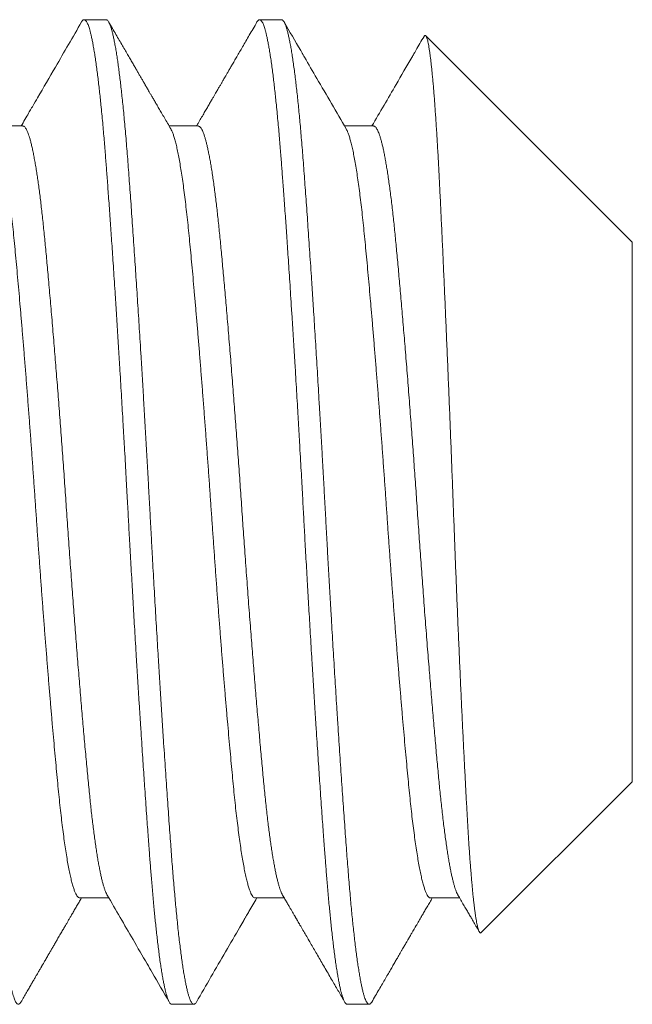
# Model space of a CAD drawing. Extents: x -39 to 66, y -10 to 49.
# Drawn here: x 43 to 43, y -3 to -3 of the extents above; entities that cross this region are included whole.
import ezdxf

# ---------------------------------------------------------------- set-up
doc = ezdxf.new("R2010")
doc.units = 0
doc.header["$LTSCALE"] = 0.08
doc.header["$MEASUREMENT"] = 0
doc.layers.get('0').update_dxf_attribs({"linetype": 'CONTINUOUS', "lineweight": 15})

msp = doc.modelspace()

# ---------------------------------------------------------------- linework, layer by layer
for p, q in [((43.18704, -2.54975), (43.1801, -2.54975)), ((43.2426, -2.54975), (43.23565, -2.54975)), ((43.35371, -2.62027), (43.28828, -2.55484)), ((43.16065, -2.58343), (43.15145, -2.58343)), ((43.21621, -2.58343), (43.207, -2.58343)), ((43.27176, -2.58343), (43.26256, -2.58343)), ((43.35371, -2.79123), (43.35371, -2.62027)), ((43.30589, -2.83905), (43.35371, -2.79123)), ((43.17871, -2.82807), (43.18791, -2.82807)), ((43.23427, -2.82807), (43.24347, -2.82807)), ((43.28982, -2.82807), (43.29903, -2.82807)), ((43.20788, -2.86175), (43.21482, -2.86175)), ((43.26343, -2.86175), (43.27038, -2.86175))]:
    msp.add_line(p, q)
at = {"color": 8}
for points, knots in [([(43.16009, -2.86101), (43.16004, -2.86109), (43.15991, -2.86133), (43.15969, -2.86157), (43.15943, -2.86175), (43.15918, -2.86177), (43.15892, -2.86164), (43.15866, -2.86138), (43.1584, -2.86097), (43.15814, -2.86044), (43.15789, -2.8598), (43.15764, -2.85903), (43.15738, -2.85813), (43.15712, -2.8571), (43.15686, -2.85594), (43.15659, -2.85461), (43.15631, -2.85309), (43.15602, -2.85138), (43.15574, -2.84952), (43.15545, -2.84751), (43.15516, -2.84536), (43.15487, -2.84307), (43.15458, -2.84064), (43.1543, -2.83809), (43.15401, -2.8354), (43.15374, -2.83262), (43.15346, -2.82973), (43.15319, -2.82676), (43.15293, -2.82369), (43.15267, -2.8206), (43.15243, -2.8175), (43.15219, -2.81441), (43.15196, -2.81122), (43.15171, -2.80793), (43.15147, -2.80455), (43.15122, -2.80107), (43.15096, -2.79739), (43.15069, -2.79348), (43.15041, -2.78936), (43.15012, -2.78514), (43.14984, -2.78083), (43.14955, -2.77643), (43.14926, -2.77196), (43.14897, -2.76742), (43.14868, -2.76281), (43.14839, -2.75815), (43.14811, -2.75346), (43.14782, -2.74876), (43.14754, -2.74406), (43.14726, -2.73933), (43.14699, -2.7347), (43.14673, -2.73017), (43.14648, -2.72576), (43.14623, -2.72135), (43.14599, -2.71694), (43.14574, -2.71255), (43.14551, -2.70817), (43.14526, -2.70365), (43.14501, -2.69897), (43.14474, -2.69414), (43.14447, -2.68929), (43.1442, -2.68443), (43.14392, -2.67958), (43.14364, -2.67474), (43.14336, -2.66991), (43.14307, -2.66511), (43.14279, -2.66033), (43.1425, -2.65563), (43.14221, -2.651), (43.14193, -2.64644), (43.14164, -2.64195), (43.14137, -2.63763), (43.1411, -2.63348), (43.14084, -2.62951), (43.14058, -2.62561), (43.14032, -2.62178), (43.14006, -2.61804), (43.13981, -2.61437), (43.13955, -2.61068), (43.13928, -2.60696), (43.13901, -2.60325), (43.13875, -2.59965), (43.13849, -2.59617), (43.13823, -2.59279), (43.13797, -2.58952), (43.1377, -2.58634), (43.13743, -2.58326), (43.13715, -2.58028), (43.13687, -2.57744), (43.1366, -2.57473), (43.13632, -2.57216), (43.13604, -2.56971), (43.13576, -2.56744), (43.13549, -2.56536), (43.13523, -2.56344), (43.13497, -2.56165), (43.1347, -2.55997), (43.13444, -2.55842), (43.13418, -2.55699), (43.13391, -2.55565), (43.13363, -2.55441), (43.13335, -2.55328), (43.13306, -2.55231), (43.13279, -2.5515), (43.13251, -2.55084), (43.13224, -2.55033), (43.13197, -2.54998), (43.13172, -2.54978), (43.13156, -2.54977), (43.13149, -2.54976)], [0, 0, 0, 0, 0.004482, 0.014083, 0.023632, 0.032963, 0.042326, 0.05174, 0.061201, 0.069996, 0.078825, 0.087684, 0.096569, 0.105477, 0.114404, 0.123346, 0.133196, 0.143055, 0.152918, 0.16278, 0.172636, 0.182481, 0.192309, 0.202117, 0.211899, 0.22165, 0.231192, 0.240696, 0.250157, 0.259571, 0.268239, 0.276874, 0.285546, 0.294261, 0.303017, 0.311809, 0.320635, 0.330378, 0.340154, 0.349956, 0.35978, 0.369622, 0.379476, 0.389337, 0.3992, 0.40906, 0.418913, 0.428576, 0.438223, 0.447848, 0.457446, 0.466303, 0.475129, 0.483922, 0.492678, 0.501394, 0.510066, 0.518702, 0.528239, 0.537828, 0.547466, 0.557147, 0.566868, 0.576624, 0.58641, 0.596221, 0.606052, 0.615899, 0.62558, 0.635267, 0.644953, 0.654636, 0.66359, 0.672533, 0.68146, 0.690368, 0.699253, 0.708113, 0.716942, 0.726616, 0.736244, 0.745824, 0.755351, 0.764855, 0.774412, 0.78402, 0.793675, 0.803372, 0.813106, 0.822699, 0.83232, 0.841963, 0.851624, 0.860578, 0.869541, 0.878507, 0.887473, 0.896436, 0.905391, 0.914334, 0.924155, 0.933952, 0.943722, 0.953459, 0.963158, 0.972815, 0.982426, 0.991987, 1, 1, 1, 1]), ([(43.20788, -2.86175), (43.20781, -2.86175), (43.20769, -2.86173), (43.20749, -2.8616), (43.20727, -2.86138), (43.20704, -2.86102), (43.20679, -2.86053), (43.20652, -2.85987), (43.20626, -2.85908), (43.20601, -2.8582), (43.20577, -2.85724), (43.20551, -2.85612), (43.20525, -2.85485), (43.20498, -2.85339), (43.20469, -2.85174), (43.2044, -2.8499), (43.20411, -2.84792), (43.20383, -2.84585), (43.20356, -2.84371), (43.2033, -2.84152), (43.20305, -2.83931), (43.20281, -2.8371), (43.20258, -2.83489), (43.20236, -2.83269), (43.20214, -2.83037), (43.20191, -2.82794), (43.20169, -2.82542), (43.20148, -2.82297), (43.20129, -2.82059), (43.2011, -2.8183), (43.20093, -2.816), (43.20074, -2.81357), (43.20054, -2.81089), (43.20032, -2.80795), (43.20009, -2.80475), (43.19984, -2.80127), (43.19958, -2.79751), (43.19932, -2.79376), (43.19906, -2.79006), (43.19882, -2.78646), (43.19857, -2.78266), (43.19831, -2.77866), (43.19803, -2.77445), (43.19775, -2.77004), (43.19746, -2.76546), (43.19717, -2.76083), (43.19689, -2.75625), (43.19662, -2.75177), (43.19635, -2.74739), (43.1961, -2.74317), (43.19586, -2.73909), (43.19563, -2.73516), (43.19542, -2.73137), (43.19519, -2.72749), (43.19497, -2.72356), (43.19475, -2.71959), (43.19454, -2.71583), (43.19434, -2.71228), (43.19416, -2.70894), (43.19398, -2.70565), (43.1938, -2.70225), (43.1936, -2.69858), (43.19338, -2.69466), (43.19315, -2.69048), (43.1929, -2.68606), (43.19263, -2.6814), (43.19237, -2.67688), (43.19212, -2.67254), (43.19188, -2.66841), (43.19162, -2.66415), (43.19136, -2.65977), (43.19109, -2.65528), (43.1908, -2.65068), (43.19052, -2.64605), (43.19023, -2.64148), (43.18994, -2.63707), (43.18967, -2.63287), (43.18941, -2.62888), (43.18916, -2.6251), (43.18892, -2.62155), (43.18869, -2.6182), (43.18847, -2.61504), (43.18825, -2.61188), (43.18803, -2.60874), (43.1878, -2.60565), (43.18759, -2.60279), (43.1874, -2.60015), (43.18721, -2.59772), (43.18704, -2.59537), (43.18685, -2.59299), (43.18665, -2.59048), (43.18644, -2.58787), (43.1862, -2.58516), (43.18595, -2.58239), (43.18569, -2.57956), (43.18543, -2.57692), (43.18517, -2.57448), (43.18493, -2.57223), (43.18468, -2.57), (43.18442, -2.56781), (43.18414, -2.56567), (43.18386, -2.56359), (43.18357, -2.5616), (43.18328, -2.55977), (43.183, -2.55812), (43.18273, -2.55667), (43.18246, -2.55539), (43.18221, -2.55429), (43.18197, -2.55334), (43.18175, -2.55253), (43.18153, -2.55185), (43.1813, -2.55126), (43.18108, -2.55075), (43.18086, -2.55035), (43.18065, -2.55006), (43.18045, -2.54988), (43.18027, -2.54977), (43.18009, -2.54974), (43.17991, -2.54978), (43.17971, -2.5499), (43.1795, -2.55012), (43.17935, -2.55036), (43.17928, -2.55047)], [0, 0, 0, 0, 0.006758, 0.014027, 0.02181, 0.030104, 0.038911, 0.04823, 0.058061, 0.066145, 0.074546, 0.083262, 0.092295, 0.101645, 0.11131, 0.121292, 0.131252, 0.140897, 0.150228, 0.159243, 0.167944, 0.176183, 0.184118, 0.191749, 0.199077, 0.207404, 0.215301, 0.222767, 0.229804, 0.236409, 0.242584, 0.249342, 0.256612, 0.264395, 0.272689, 0.281496, 0.290815, 0.300647, 0.308731, 0.317131, 0.325848, 0.334881, 0.34423, 0.353895, 0.363876, 0.373836, 0.383482, 0.392812, 0.401827, 0.410528, 0.418767, 0.426702, 0.434333, 0.441661, 0.449988, 0.457885, 0.465352, 0.472388, 0.478994, 0.485169, 0.491927, 0.499197, 0.506979, 0.515274, 0.524081, 0.5334, 0.543231, 0.551315, 0.559716, 0.568432, 0.577465, 0.586814, 0.596479, 0.606461, 0.616421, 0.626066, 0.635396, 0.644412, 0.653112, 0.661351, 0.669286, 0.676918, 0.684245, 0.692573, 0.70047, 0.707936, 0.714972, 0.721578, 0.727753, 0.734511, 0.741781, 0.749563, 0.757858, 0.766665, 0.775984, 0.785815, 0.7939, 0.8023, 0.811016, 0.820049, 0.829398, 0.839064, 0.849045, 0.859005, 0.86865, 0.877981, 0.886996, 0.895697, 0.903936, 0.911871, 0.919502, 0.92683, 0.935157, 0.943054, 0.950521, 0.957557, 0.964162, 0.970337, 0.977095, 0.984365, 0.992148, 1, 1, 1, 1]), ([(43.21564, -2.86102), (43.21556, -2.86115), (43.2154, -2.86142), (43.21515, -2.86165), (43.2149, -2.86177), (43.21466, -2.86174), (43.21442, -2.8616), (43.21418, -2.86133), (43.21393, -2.86093), (43.21368, -2.86041), (43.21343, -2.85976), (43.21317, -2.85895), (43.2129, -2.85798), (43.21261, -2.85681), (43.21233, -2.8555), (43.21204, -2.85402), (43.21175, -2.8524), (43.21146, -2.85063), (43.21117, -2.8487), (43.21088, -2.84663), (43.21059, -2.84442), (43.21031, -2.84209), (43.21002, -2.83964), (43.20974, -2.83708), (43.20947, -2.8344), (43.2092, -2.83167), (43.20894, -2.82892), (43.2087, -2.82614), (43.20845, -2.82328), (43.20821, -2.82034), (43.20797, -2.81733), (43.20774, -2.81422), (43.20749, -2.81092), (43.20723, -2.80741), (43.20696, -2.80367), (43.20669, -2.79981), (43.20641, -2.79585), (43.20613, -2.79178), (43.20585, -2.78761), (43.20556, -2.78335), (43.20527, -2.77901), (43.20499, -2.77458), (43.2047, -2.7701), (43.20441, -2.76559), (43.20413, -2.76104), (43.20384, -2.75644), (43.20357, -2.75191), (43.2033, -2.74747), (43.20304, -2.74311), (43.20278, -2.73872), (43.20253, -2.73433), (43.20227, -2.72992), (43.20202, -2.72551), (43.20176, -2.72095), (43.2015, -2.71625), (43.20124, -2.71142), (43.20098, -2.7066), (43.20072, -2.70179), (43.20045, -2.69696), (43.20019, -2.69212), (43.19991, -2.68727), (43.19964, -2.68242), (43.19936, -2.67757), (43.19908, -2.67276), (43.1988, -2.668), (43.19852, -2.66329), (43.19824, -2.65861), (43.19796, -2.6541), (43.19769, -2.64973), (43.19743, -2.64553), (43.19716, -2.64138), (43.1969, -2.63729), (43.19664, -2.63325), (43.19638, -2.62928), (43.19611, -2.62526), (43.19583, -2.62119), (43.19555, -2.61708), (43.19527, -2.61308), (43.195, -2.60919), (43.19473, -2.6054), (43.19446, -2.60174), (43.19419, -2.59819), (43.19394, -2.59475), (43.19368, -2.59142), (43.19341, -2.5882), (43.19315, -2.5851), (43.19288, -2.58211), (43.19261, -2.57924), (43.19234, -2.57654), (43.19207, -2.57401), (43.19182, -2.57166), (43.19156, -2.56941), (43.19129, -2.56727), (43.19103, -2.56524), (43.19077, -2.56334), (43.1905, -2.56149), (43.19022, -2.55971), (43.18993, -2.55804), (43.18964, -2.55651), (43.18935, -2.55514), (43.18907, -2.55392), (43.18878, -2.55286), (43.1885, -2.55195), (43.18823, -2.5512), (43.18795, -2.55061), (43.18768, -2.55017), (43.18742, -2.54989), (43.18721, -2.54975), (43.18708, -2.54977), (43.18704, -2.54977)], [0, 0, 0, 0, 0.008138, 0.017549, 0.026909, 0.035546, 0.044224, 0.052945, 0.061706, 0.070504, 0.079334, 0.088195, 0.097971, 0.107774, 0.1176, 0.127442, 0.137296, 0.147157, 0.15702, 0.166881, 0.176733, 0.186571, 0.196217, 0.20584, 0.215436, 0.225001, 0.233823, 0.242611, 0.251362, 0.260071, 0.268737, 0.277373, 0.286047, 0.295638, 0.305278, 0.314961, 0.324684, 0.334441, 0.344228, 0.35404, 0.363872, 0.37372, 0.383577, 0.393263, 0.40295, 0.412632, 0.422305, 0.431245, 0.44017, 0.449075, 0.457957, 0.466812, 0.475637, 0.484428, 0.494054, 0.503632, 0.513156, 0.522662, 0.532221, 0.541831, 0.551488, 0.561186, 0.570923, 0.580691, 0.590313, 0.599958, 0.60962, 0.619295, 0.628258, 0.637224, 0.64619, 0.655152, 0.664106, 0.673047, 0.681974, 0.69177, 0.701538, 0.711274, 0.720971, 0.730627, 0.740236, 0.749794, 0.759299, 0.768824, 0.778403, 0.787859, 0.797358, 0.806896, 0.816469, 0.825356, 0.834267, 0.843196, 0.85214, 0.861095, 0.870057, 0.879024, 0.888886, 0.898743, 0.90859, 0.918422, 0.928234, 0.93802, 0.947777, 0.957498, 0.967181, 0.976819, 0.986239, 0.995608, 1, 1, 1, 1]), ([(43.26343, -2.86175), (43.26337, -2.86175), (43.26324, -2.86173), (43.26304, -2.8616), (43.26282, -2.86138), (43.26259, -2.86102), (43.26234, -2.86053), (43.26208, -2.85987), (43.26182, -2.85908), (43.26156, -2.8582), (43.26132, -2.85724), (43.26107, -2.85612), (43.26081, -2.85485), (43.26053, -2.85339), (43.26025, -2.85174), (43.25996, -2.8499), (43.25967, -2.84792), (43.25939, -2.84585), (43.25912, -2.84371), (43.25885, -2.84152), (43.2586, -2.83931), (43.25836, -2.8371), (43.25813, -2.83489), (43.25792, -2.83269), (43.25769, -2.83037), (43.25747, -2.82794), (43.25725, -2.82542), (43.25704, -2.82297), (43.25684, -2.82059), (43.25666, -2.8183), (43.25648, -2.816), (43.2563, -2.81357), (43.2561, -2.81089), (43.25588, -2.80795), (43.25565, -2.80475), (43.2554, -2.80127), (43.25513, -2.79751), (43.25487, -2.79376), (43.25462, -2.79006), (43.25438, -2.78646), (43.25412, -2.78266), (43.25386, -2.77866), (43.25359, -2.77445), (43.2533, -2.77004), (43.25302, -2.76546), (43.25273, -2.76083), (43.25244, -2.75625), (43.25217, -2.75177), (43.25191, -2.74739), (43.25166, -2.74317), (43.25142, -2.73909), (43.25119, -2.73516), (43.25097, -2.73137), (43.25075, -2.72749), (43.25053, -2.72356), (43.2503, -2.71959), (43.25009, -2.71583), (43.2499, -2.71228), (43.24971, -2.70894), (43.24954, -2.70565), (43.24935, -2.70225), (43.24915, -2.69858), (43.24894, -2.69466), (43.2487, -2.69048), (43.24845, -2.68606), (43.24819, -2.6814), (43.24793, -2.67688), (43.24767, -2.67254), (43.24743, -2.66841), (43.24718, -2.66415), (43.24692, -2.65977), (43.24664, -2.65528), (43.24636, -2.65068), (43.24607, -2.64605), (43.24578, -2.64148), (43.2455, -2.63707), (43.24523, -2.63287), (43.24496, -2.62888), (43.24471, -2.6251), (43.24447, -2.62155), (43.24425, -2.6182), (43.24403, -2.61504), (43.2438, -2.61188), (43.24358, -2.60874), (43.24336, -2.60565), (43.24315, -2.60279), (43.24295, -2.60015), (43.24277, -2.59772), (43.24259, -2.59537), (43.24241, -2.59299), (43.24221, -2.59048), (43.24199, -2.58787), (43.24176, -2.58516), (43.24151, -2.58239), (43.24124, -2.57956), (43.24098, -2.57692), (43.24073, -2.57448), (43.24049, -2.57223), (43.24023, -2.57), (43.23997, -2.56781), (43.2397, -2.56567), (43.23942, -2.56359), (43.23913, -2.5616), (43.23884, -2.55977), (43.23855, -2.55812), (43.23828, -2.55667), (43.23802, -2.55539), (43.23777, -2.55429), (43.23753, -2.55334), (43.2373, -2.55253), (43.23708, -2.55185), (43.23686, -2.55126), (43.23664, -2.55075), (43.23641, -2.55035), (43.2362, -2.55006), (43.23601, -2.54988), (43.23583, -2.54977), (43.23565, -2.54974), (43.23547, -2.54978), (43.23526, -2.5499), (43.23505, -2.55012), (43.2349, -2.55036), (43.23483, -2.55047)], [0, 0, 0, 0, 0.006758, 0.014027, 0.02181, 0.030104, 0.038911, 0.04823, 0.058061, 0.066145, 0.074546, 0.083263, 0.092296, 0.101645, 0.11131, 0.121292, 0.131252, 0.140897, 0.150228, 0.159243, 0.167944, 0.176183, 0.184118, 0.191749, 0.199077, 0.207404, 0.215301, 0.222768, 0.229804, 0.236409, 0.242585, 0.249343, 0.256613, 0.264395, 0.27269, 0.281497, 0.290816, 0.300647, 0.308731, 0.317132, 0.325848, 0.334881, 0.34423, 0.353895, 0.363877, 0.373837, 0.383482, 0.392812, 0.401828, 0.410529, 0.418767, 0.426703, 0.434334, 0.441662, 0.449989, 0.457886, 0.465352, 0.472388, 0.478994, 0.485169, 0.491927, 0.499197, 0.50698, 0.515274, 0.524081, 0.5334, 0.543232, 0.551316, 0.559716, 0.568433, 0.577466, 0.586815, 0.59648, 0.606461, 0.616421, 0.626067, 0.635397, 0.644413, 0.653113, 0.661352, 0.669287, 0.676919, 0.684246, 0.692574, 0.700471, 0.707937, 0.714973, 0.721579, 0.727754, 0.734512, 0.741782, 0.749564, 0.757859, 0.766666, 0.775985, 0.785816, 0.793901, 0.802301, 0.811017, 0.82005, 0.829399, 0.839065, 0.849046, 0.859006, 0.868651, 0.877982, 0.886997, 0.895698, 0.903937, 0.911872, 0.919503, 0.926831, 0.935158, 0.943055, 0.950522, 0.957558, 0.964163, 0.970339, 0.977097, 0.984367, 0.992149, 1, 1, 1, 1]), ([(43.2712, -2.86103), (43.27118, -2.86105), (43.27109, -2.86123), (43.27092, -2.86145), (43.27067, -2.86168), (43.27044, -2.86177), (43.2702, -2.86174), (43.26996, -2.86159), (43.26971, -2.8613), (43.26945, -2.86086), (43.26918, -2.86026), (43.2689, -2.8595), (43.26862, -2.85858), (43.26833, -2.85751), (43.26805, -2.85629), (43.26776, -2.8549), (43.26747, -2.85337), (43.26718, -2.85168), (43.2669, -2.84985), (43.26661, -2.8479), (43.26633, -2.84581), (43.26604, -2.84359), (43.26577, -2.84129), (43.2655, -2.83894), (43.26524, -2.83654), (43.26499, -2.83405), (43.26474, -2.83145), (43.26448, -2.82876), (43.26424, -2.82598), (43.26398, -2.82302), (43.26373, -2.81988), (43.26347, -2.81654), (43.26321, -2.8131), (43.26294, -2.80954), (43.26268, -2.80587), (43.2624, -2.80208), (43.26213, -2.79817), (43.26185, -2.79417), (43.26157, -2.79006), (43.26129, -2.78588), (43.261, -2.78163), (43.26072, -2.77733), (43.26044, -2.77296), (43.26016, -2.76862), (43.25989, -2.76434), (43.25963, -2.76012), (43.25936, -2.75585), (43.2591, -2.75155), (43.25884, -2.74722), (43.25858, -2.74285), (43.25831, -2.73833), (43.25804, -2.73363), (43.25776, -2.72878), (43.25749, -2.72393), (43.25722, -2.71908), (43.25695, -2.71424), (43.25668, -2.70941), (43.25643, -2.7046), (43.25616, -2.69978), (43.2559, -2.69495), (43.25563, -2.69013), (43.25536, -2.68534), (43.25509, -2.68057), (43.25481, -2.67581), (43.25454, -2.67118), (43.25428, -2.66669), (43.25402, -2.66234), (43.25376, -2.65802), (43.25349, -2.65374), (43.25323, -2.64949), (43.25297, -2.64529), (43.2527, -2.64101), (43.25242, -2.63664), (43.25213, -2.63222), (43.25184, -2.62788), (43.25155, -2.62363), (43.25127, -2.61947), (43.25099, -2.61541), (43.25071, -2.61145), (43.25044, -2.6076), (43.25017, -2.60386), (43.24991, -2.60027), (43.24965, -2.59681), (43.24939, -2.59347), (43.24914, -2.59024), (43.24888, -2.58717), (43.24863, -2.58427), (43.24838, -2.58153), (43.24813, -2.57888), (43.24787, -2.57633), (43.24762, -2.57387), (43.24736, -2.57152), (43.24709, -2.56921), (43.24681, -2.56694), (43.24652, -2.56474), (43.24623, -2.56268), (43.24594, -2.56076), (43.24565, -2.559), (43.24536, -2.55738), (43.24507, -2.55592), (43.24479, -2.55461), (43.2445, -2.55346), (43.24422, -2.55247), (43.24395, -2.55164), (43.24368, -2.55096), (43.24341, -2.55043), (43.24315, -2.55006), (43.2429, -2.54984), (43.24272, -2.54975), (43.24262, -2.54976), (43.2426, -2.54976)], [0, 0, 0, 0, 0.001298, 0.010043, 0.018746, 0.027405, 0.036043, 0.044724, 0.053448, 0.063089, 0.072774, 0.082498, 0.092257, 0.102045, 0.111858, 0.121691, 0.131539, 0.141396, 0.151259, 0.160946, 0.170627, 0.180299, 0.189956, 0.198878, 0.20778, 0.216659, 0.225509, 0.23433, 0.243115, 0.251863, 0.261439, 0.270961, 0.280468, 0.29003, 0.299642, 0.3093, 0.319, 0.328738, 0.338508, 0.348306, 0.357952, 0.367615, 0.37729, 0.386974, 0.395941, 0.404906, 0.413867, 0.422819, 0.431759, 0.440683, 0.449587, 0.459354, 0.469087, 0.478784, 0.488437, 0.498044, 0.5076, 0.517104, 0.526632, 0.536212, 0.545842, 0.555344, 0.564884, 0.574459, 0.584064, 0.592977, 0.601908, 0.610854, 0.61981, 0.628774, 0.63774, 0.646706, 0.656563, 0.66641, 0.676241, 0.686051, 0.695837, 0.705592, 0.715312, 0.724993, 0.734629, 0.744218, 0.753584, 0.762914, 0.77229, 0.781715, 0.79048, 0.799282, 0.808116, 0.81698, 0.825869, 0.83478, 0.84371, 0.85355, 0.863403, 0.873263, 0.883126, 0.892987, 0.902841, 0.912682, 0.922506, 0.932308, 0.942083, 0.951651, 0.961185, 0.970679, 0.980129, 0.988834, 0.997495, 1, 1, 1, 1]), ([(43.30589, -2.83905), (43.30587, -2.83906), (43.30581, -2.83914), (43.3057, -2.83918), (43.30555, -2.83915), (43.30541, -2.83903), (43.30526, -2.83881), (43.30511, -2.83849), (43.30495, -2.83807), (43.3048, -2.83754), (43.30464, -2.83692), (43.30449, -2.83619), (43.30433, -2.83536), (43.30417, -2.83442), (43.30401, -2.83338), (43.30385, -2.83225), (43.30369, -2.83102), (43.30353, -2.82969), (43.30337, -2.82826), (43.30321, -2.82673), (43.30306, -2.82511), (43.3029, -2.82337), (43.30274, -2.82153), (43.30258, -2.81958), (43.30242, -2.81754), (43.30226, -2.81539), (43.3021, -2.81315), (43.30195, -2.81085), (43.3018, -2.80849), (43.30165, -2.80607), (43.30151, -2.80358), (43.30136, -2.801), (43.30121, -2.79834), (43.30107, -2.79559), (43.30091, -2.79276), (43.30076, -2.78983), (43.3006, -2.78683), (43.30045, -2.78376), (43.30029, -2.78062), (43.30013, -2.77742), (43.29998, -2.77418), (43.29982, -2.7709), (43.29966, -2.76755), (43.2995, -2.76415), (43.29934, -2.76069), (43.29918, -2.75716), (43.29902, -2.75356), (43.29886, -2.7499), (43.2987, -2.74618), (43.29854, -2.74242), (43.29838, -2.73862), (43.29822, -2.73482), (43.29807, -2.73102), (43.29791, -2.72724), (43.29776, -2.72343), (43.29761, -2.71959), (43.29746, -2.71573), (43.29731, -2.71183), (43.29716, -2.70789), (43.29701, -2.70392), (43.29686, -2.69993), (43.29671, -2.69594), (43.29656, -2.69194), (43.2964, -2.68798), (43.29625, -2.68406), (43.2961, -2.68018), (43.29594, -2.67631), (43.29579, -2.67245), (43.29563, -2.6686), (43.29547, -2.66475), (43.29531, -2.6609), (43.29515, -2.65705), (43.29499, -2.65323), (43.29483, -2.64943), (43.29467, -2.64567), (43.29451, -2.64196), (43.29435, -2.63832), (43.2942, -2.63475), (43.29404, -2.63122), (43.29388, -2.62773), (43.29373, -2.62429), (43.29357, -2.62089), (43.29341, -2.61752), (43.29326, -2.6142), (43.2931, -2.61094), (43.29295, -2.60774), (43.2928, -2.60461), (43.29265, -2.6016), (43.2925, -2.59869), (43.29236, -2.5959), (43.29221, -2.59318), (43.29206, -2.59053), (43.29191, -2.58796), (43.29175, -2.58545), (43.2916, -2.58302), (43.29144, -2.58066), (43.29128, -2.57839), (43.29113, -2.57621), (43.29097, -2.57413), (43.29081, -2.57214), (43.29065, -2.57026), (43.29049, -2.56848), (43.29033, -2.56681), (43.29017, -2.56523), (43.29001, -2.56376), (43.28985, -2.5624), (43.2897, -2.56115), (43.28954, -2.56), (43.28938, -2.55893), (43.28922, -2.55797), (43.28906, -2.55714), (43.2889, -2.55643), (43.28875, -2.55586), (43.2886, -2.55541), (43.28845, -2.55507), (43.2883, -2.55485), (43.28816, -2.55474), (43.28801, -2.55474), (43.28787, -2.55483), (43.28778, -2.55498), (43.28774, -2.55505)], [0, 0, 0, 0, 0.001817, 0.009943, 0.01781, 0.025678, 0.033545, 0.041463, 0.049383, 0.057301, 0.065381, 0.073463, 0.081543, 0.089678, 0.097816, 0.105951, 0.114055, 0.122161, 0.130265, 0.138425, 0.146587, 0.154748, 0.163086, 0.171425, 0.179763, 0.188162, 0.196563, 0.204963, 0.213067, 0.221172, 0.229276, 0.237435, 0.245596, 0.253755, 0.262083, 0.270413, 0.278741, 0.287126, 0.295513, 0.303898, 0.312194, 0.320492, 0.328788, 0.337141, 0.345496, 0.353849, 0.36238, 0.370913, 0.379445, 0.388038, 0.396632, 0.405225, 0.413592, 0.421961, 0.430328, 0.438753, 0.447179, 0.455604, 0.46421, 0.472818, 0.481424, 0.49009, 0.498758, 0.507425, 0.515887, 0.524352, 0.532814, 0.541334, 0.549854, 0.558374, 0.567071, 0.57577, 0.584467, 0.593225, 0.601985, 0.610744, 0.619373, 0.628005, 0.636635, 0.645324, 0.654016, 0.662705, 0.671584, 0.680465, 0.689343, 0.698287, 0.707233, 0.716177, 0.724811, 0.733445, 0.742079, 0.750768, 0.75946, 0.768149, 0.777017, 0.785886, 0.794753, 0.803682, 0.812612, 0.821541, 0.830428, 0.839316, 0.84823, 0.857145, 0.866112, 0.875085, 0.883914, 0.89275, 0.902093, 0.911436, 0.920811, 0.930186, 0.939073, 0.947961, 0.956875, 0.96579, 0.974756, 0.983728, 0.992556, 1, 1, 1, 1]), ([(43.17871, -2.82805), (43.17865, -2.82805), (43.17847, -2.82806), (43.17817, -2.82785), (43.1778, -2.82742), (43.17743, -2.82677), (43.17706, -2.82591), (43.17669, -2.82483), (43.17631, -2.82355), (43.17593, -2.82204), (43.17554, -2.82031), (43.17515, -2.81835), (43.17476, -2.81619), (43.17437, -2.81383), (43.17399, -2.81129), (43.17361, -2.80858), (43.17324, -2.80572), (43.17287, -2.8027), (43.17251, -2.79951), (43.17215, -2.79616), (43.1718, -2.79265), (43.17145, -2.78899), (43.17109, -2.78517), (43.17073, -2.7812), (43.17036, -2.77711), (43.16999, -2.7729), (43.16962, -2.76855), (43.16923, -2.76406), (43.16885, -2.75941), (43.16846, -2.75464), (43.16807, -2.74978), (43.16768, -2.74483), (43.16729, -2.73985), (43.16691, -2.73485), (43.16654, -2.72985), (43.16617, -2.72482), (43.1658, -2.71976), (43.16544, -2.71467), (43.16508, -2.70956), (43.16473, -2.70447), (43.16438, -2.69938), (43.16402, -2.69429), (43.16366, -2.68923), (43.16329, -2.6842), (43.16292, -2.67918), (43.16254, -2.67416), (43.16215, -2.66915), (43.16177, -2.66418), (43.16138, -2.65927), (43.16099, -2.65445), (43.1606, -2.64975), (43.16022, -2.6452), (43.15984, -2.64079), (43.15947, -2.63651), (43.1591, -2.63234), (43.15873, -2.6283), (43.15837, -2.62439), (43.15801, -2.62066), (43.15766, -2.61707), (43.15731, -2.61365), (43.15695, -2.61039), (43.15659, -2.60729), (43.15622, -2.60435), (43.15584, -2.60155), (43.15546, -2.59892), (43.15507, -2.59646), (43.15468, -2.5942), (43.15429, -2.59214), (43.1539, -2.5903), (43.15352, -2.58869), (43.15314, -2.5873), (43.15277, -2.58611), (43.15239, -2.58516), (43.15213, -2.58458), (43.152, -2.58438), (43.15199, -2.58437)], [0, 0, 0, 0, 0.007405, 0.021219, 0.03513, 0.049126, 0.062945, 0.076823, 0.090749, 0.10471, 0.118948, 0.133197, 0.147442, 0.161672, 0.175872, 0.189777, 0.203629, 0.217417, 0.231127, 0.244998, 0.258766, 0.272513, 0.286363, 0.300306, 0.314079, 0.32792, 0.341816, 0.355755, 0.369979, 0.384222, 0.398471, 0.412713, 0.426933, 0.440867, 0.454755, 0.468586, 0.482349, 0.496279, 0.510114, 0.52385, 0.537634, 0.551519, 0.565242, 0.57904, 0.592901, 0.606813, 0.621018, 0.635251, 0.649498, 0.663745, 0.677981, 0.691937, 0.705857, 0.719727, 0.733535, 0.74752, 0.761418, 0.775217, 0.788948, 0.802769, 0.816437, 0.830187, 0.844008, 0.857888, 0.872068, 0.886285, 0.900524, 0.914773, 0.929018, 0.942992, 0.956937, 0.97084, 0.984691, 0.998726, 1, 1, 1, 1]), ([(43.18737, -2.82713), (43.18734, -2.82707), (43.18721, -2.82686), (43.18697, -2.82635), (43.18668, -2.8256), (43.18638, -2.82471), (43.18607, -2.82368), (43.18578, -2.82253), (43.18548, -2.82128), (43.18519, -2.81994), (43.1849, -2.81848), (43.18461, -2.81691), (43.18432, -2.81522), (43.18404, -2.81342), (43.18375, -2.81152), (43.18346, -2.80952), (43.18318, -2.80741), (43.1829, -2.80523), (43.18263, -2.80297), (43.18236, -2.80064), (43.1821, -2.79823), (43.18183, -2.79568), (43.18156, -2.79298), (43.18128, -2.79013), (43.181, -2.78717), (43.18072, -2.78412), (43.18043, -2.78096), (43.18014, -2.77776), (43.17986, -2.77454), (43.17958, -2.77131), (43.17929, -2.768), (43.179, -2.76462), (43.17872, -2.76117), (43.17843, -2.75767), (43.17814, -2.7541), (43.17785, -2.75049), (43.17756, -2.74684), (43.17727, -2.74316), (43.17699, -2.73948), (43.17671, -2.73579), (43.17643, -2.73208), (43.17614, -2.72826), (43.17586, -2.72433), (43.17556, -2.72029), (43.17527, -2.71625), (43.17499, -2.71223), (43.17471, -2.70822), (43.17444, -2.70429), (43.17418, -2.70044), (43.17391, -2.69664), (43.17364, -2.69284), (43.17337, -2.68904), (43.17309, -2.68523), (43.17281, -2.68143), (43.17252, -2.67765), (43.17224, -2.67388), (43.17195, -2.67014), (43.17167, -2.66645), (43.17138, -2.66282), (43.1711, -2.65925), (43.17081, -2.65572), (43.17052, -2.65216), (43.17022, -2.64856), (43.16992, -2.64494), (43.16961, -2.6414), (43.16931, -2.63794), (43.16902, -2.63457), (43.16873, -2.63136), (43.16845, -2.62829), (43.16818, -2.62538), (43.16792, -2.62256), (43.16765, -2.61983), (43.1674, -2.61718), (43.16713, -2.61461), (43.16686, -2.61212), (43.16659, -2.6097), (43.16632, -2.60737), (43.16604, -2.60514), (43.16576, -2.60302), (43.16548, -2.601), (43.1652, -2.59908), (43.16491, -2.59721), (43.16461, -2.5954), (43.16431, -2.59368), (43.164, -2.59208), (43.16369, -2.59062), (43.16339, -2.58928), (43.16309, -2.58811), (43.1628, -2.58708), (43.16251, -2.5862), (43.16223, -2.58544), (43.16195, -2.5848), (43.16168, -2.58428), (43.1614, -2.58388), (43.16114, -2.58361), (43.16089, -2.58345), (43.16073, -2.58344), (43.16065, -2.58344)], [0, 0, 0, 0, 0.0040264, 0.0150842, 0.0261842, 0.0373201, 0.0484859, 0.0596751, 0.0702408, 0.0808163, 0.0913962, 0.101975, 0.1125472, 0.1231075, 0.1336505, 0.1441707, 0.1546631, 0.1651223, 0.1753575, 0.1855512, 0.1956988, 0.2057958, 0.2166376, 0.2274492, 0.238323, 0.2492582, 0.2602493, 0.2712904, 0.2817414, 0.2922266, 0.302741, 0.3132793, 0.3238361, 0.3344061, 0.3449839, 0.355564, 0.366141, 0.3767094, 0.3870755, 0.397423, 0.407747, 0.4180423, 0.4291224, 0.4401574, 0.4511416, 0.4620692, 0.4729347, 0.4837431, 0.4939717, 0.5042569, 0.5145941, 0.5249786, 0.5354056, 0.54587, 0.5563668, 0.5668907, 0.5774366, 0.587999, 0.5983837, 0.608774, 0.6191648, 0.6295508, 0.6407553, 0.6519419, 0.6631042, 0.6742358, 0.6853307, 0.6963826, 0.7067585, 0.7170862, 0.727361, 0.7375784, 0.7477723, 0.7580226, 0.7683279, 0.7786834, 0.7890844, 0.799526, 0.8098158, 0.820135, 0.8304787, 0.8408419, 0.852049, 0.8632664, 0.8744876, 0.8857061, 0.8969155, 0.9081093, 0.9186434, 0.9291527, 0.9396318, 0.9500757, 0.9604793, 0.9708377, 0.9811461, 0.9913998, 1, 1, 1, 1]), ([(43.23427, -2.82806), (43.23418, -2.82805), (43.23398, -2.82804), (43.23365, -2.82779), (43.2333, -2.82733), (43.23293, -2.82664), (43.23256, -2.82574), (43.23217, -2.8246), (43.23179, -2.82325), (43.2314, -2.82168), (43.23101, -2.8199), (43.23063, -2.81793), (43.23025, -2.81576), (43.22986, -2.81341), (43.22948, -2.81085), (43.2291, -2.8081), (43.22873, -2.80516), (43.22835, -2.80205), (43.22799, -2.79879), (43.22763, -2.79541), (43.22729, -2.79191), (43.22694, -2.78828), (43.22659, -2.7845), (43.22622, -2.78054), (43.22585, -2.7764), (43.22548, -2.77208), (43.22509, -2.76763), (43.22471, -2.76305), (43.22432, -2.75839), (43.22393, -2.75365), (43.22355, -2.74886), (43.22317, -2.74399), (43.22279, -2.73903), (43.2224, -2.73399), (43.22202, -2.72889), (43.22165, -2.72377), (43.22128, -2.71865), (43.22092, -2.71356), (43.22057, -2.70852), (43.22022, -2.70352), (43.21987, -2.69851), (43.21952, -2.69346), (43.21915, -2.68836), (43.21878, -2.68324), (43.21839, -2.67814), (43.21801, -2.67306), (43.21763, -2.66807), (43.21724, -2.66316), (43.21686, -2.65836), (43.21648, -2.65364), (43.21609, -2.64899), (43.21571, -2.64443), (43.21532, -2.63996), (43.21494, -2.63563), (43.21457, -2.63144), (43.21421, -2.62744), (43.21385, -2.62362), (43.2135, -2.61998), (43.21316, -2.61648), (43.21281, -2.6131), (43.21244, -2.60985), (43.21207, -2.60672), (43.2117, -2.60375), (43.21131, -2.60096), (43.21093, -2.59837), (43.21055, -2.59598), (43.21017, -2.5938), (43.20978, -2.59181), (43.2094, -2.59002), (43.20901, -2.58843), (43.20863, -2.58705), (43.20824, -2.5859), (43.20788, -2.58499), (43.20765, -2.58457), (43.20754, -2.58437)], [0, 0, 0, 0, 0.010241, 0.023828, 0.037507, 0.051266, 0.065346, 0.079486, 0.093673, 0.107893, 0.122135, 0.136129, 0.150118, 0.164089, 0.17803, 0.19218, 0.206272, 0.220296, 0.234237, 0.248085, 0.261586, 0.275107, 0.288726, 0.302434, 0.316469, 0.330572, 0.344731, 0.358931, 0.37316, 0.387152, 0.401146, 0.41513, 0.429092, 0.443272, 0.457403, 0.471472, 0.485467, 0.499377, 0.512944, 0.526428, 0.539984, 0.553635, 0.567621, 0.581682, 0.595806, 0.60998, 0.624193, 0.638175, 0.652169, 0.666161, 0.680139, 0.694343, 0.708507, 0.722618, 0.736662, 0.750628, 0.764258, 0.77779, 0.791283, 0.804873, 0.818803, 0.832817, 0.846902, 0.861046, 0.875235, 0.889203, 0.903191, 0.917186, 0.931174, 0.945398, 0.95959, 0.973736, 0.987824, 1, 1, 1, 1]), ([(43.24293, -2.82715), (43.24283, -2.82697), (43.24264, -2.82661), (43.24235, -2.82592), (43.24206, -2.82511), (43.24178, -2.8242), (43.24149, -2.82317), (43.24121, -2.82201), (43.24092, -2.82074), (43.24063, -2.81935), (43.24034, -2.81784), (43.24005, -2.81622), (43.23976, -2.81449), (43.23947, -2.81266), (43.23919, -2.81074), (43.23891, -2.80873), (43.23863, -2.80663), (43.23835, -2.80438), (43.23807, -2.80198), (43.23778, -2.79942), (43.2375, -2.79677), (43.23722, -2.79404), (43.23694, -2.79122), (43.23667, -2.78836), (43.2364, -2.78546), (43.23613, -2.78253), (43.23585, -2.7795), (43.23558, -2.7764), (43.2353, -2.77321), (43.23501, -2.76994), (43.23473, -2.7666), (43.23444, -2.76319), (43.23415, -2.75972), (43.23386, -2.75621), (43.23358, -2.75267), (43.23329, -2.74911), (43.23301, -2.7455), (43.23272, -2.74176), (43.23242, -2.73789), (43.23212, -2.7339), (43.23182, -2.72989), (43.23152, -2.72586), (43.23123, -2.72182), (43.23094, -2.71786), (43.23067, -2.71398), (43.2304, -2.7102), (43.23014, -2.70642), (43.22988, -2.70264), (43.22962, -2.69886), (43.22935, -2.69506), (43.22908, -2.69126), (43.22881, -2.68745), (43.22853, -2.68365), (43.22825, -2.67988), (43.22797, -2.67615), (43.22769, -2.67246), (43.2274, -2.66879), (43.22711, -2.66506), (43.22681, -2.66127), (43.22651, -2.65744), (43.2262, -2.65366), (43.22589, -2.64995), (43.22559, -2.64631), (43.22529, -2.6428), (43.225, -2.63944), (43.22472, -2.63623), (43.22444, -2.63309), (43.22416, -2.63003), (43.22389, -2.62707), (43.22363, -2.62419), (43.22336, -2.62141), (43.2231, -2.61872), (43.22284, -2.6161), (43.22258, -2.61358), (43.22231, -2.61115), (43.22204, -2.60881), (43.22177, -2.60655), (43.22149, -2.60432), (43.2212, -2.60213), (43.2209, -2.6), (43.22059, -2.59799), (43.22029, -2.59609), (43.21998, -2.59432), (43.21968, -2.5927), (43.21938, -2.59124), (43.21909, -2.58993), (43.21881, -2.58873), (43.21852, -2.58765), (43.21823, -2.5867), (43.21795, -2.58587), (43.21767, -2.58516), (43.21739, -2.58457), (43.21712, -2.5841), (43.21685, -2.58376), (43.21659, -2.58354), (43.21637, -2.58343), (43.21625, -2.58344), (43.21621, -2.58345)], [0, 0, 0, 0, 0.010887, 0.021972, 0.032459, 0.042974, 0.053514, 0.064071, 0.074642, 0.08522, 0.0958, 0.106376, 0.116944, 0.127498, 0.137845, 0.148167, 0.158461, 0.16872, 0.179756, 0.190742, 0.20167, 0.212537, 0.223346, 0.234195, 0.244482, 0.254822, 0.265208, 0.275637, 0.286103, 0.296601, 0.307126, 0.317673, 0.328236, 0.33881, 0.3492, 0.359591, 0.369976, 0.380352, 0.391539, 0.402702, 0.413834, 0.42493, 0.435983, 0.446987, 0.457312, 0.467585, 0.4778, 0.487996, 0.498248, 0.508556, 0.518913, 0.529316, 0.539759, 0.550238, 0.560559, 0.570904, 0.581268, 0.591646, 0.602864, 0.614085, 0.625304, 0.636513, 0.647708, 0.65888, 0.669388, 0.679866, 0.690308, 0.70071, 0.711067, 0.721373, 0.731624, 0.741819, 0.752035, 0.762309, 0.772451, 0.78264, 0.79287, 0.803139, 0.814263, 0.82542, 0.836602, 0.847804, 0.859018, 0.870239, 0.880818, 0.891392, 0.901955, 0.912501, 0.923025, 0.933523, 0.943988, 0.954416, 0.964801, 0.975139, 0.985243, 0.995291, 1, 1, 1, 1]), ([(43.28982, -2.82807), (43.28971, -2.82805), (43.28949, -2.82802), (43.28914, -2.82772), (43.28878, -2.8272), (43.2884, -2.82646), (43.28803, -2.82551), (43.28765, -2.82434), (43.28727, -2.82297), (43.28689, -2.82139), (43.28651, -2.81959), (43.28612, -2.81757), (43.28573, -2.81533), (43.28534, -2.8129), (43.28496, -2.81027), (43.28458, -2.80748), (43.2842, -2.80453), (43.28384, -2.80145), (43.28348, -2.79822), (43.28313, -2.79484), (43.28278, -2.7913), (43.28243, -2.78758), (43.28207, -2.78369), (43.2817, -2.77965), (43.28133, -2.77547), (43.28095, -2.77118), (43.28058, -2.76678), (43.2802, -2.76227), (43.27981, -2.75761), (43.27942, -2.75283), (43.27903, -2.74793), (43.27865, -2.74296), (43.27826, -2.73793), (43.27788, -2.73289), (43.2775, -2.72784), (43.27713, -2.72281), (43.27677, -2.71778), (43.27641, -2.71272), (43.27606, -2.70766), (43.27571, -2.70257), (43.27536, -2.69747), (43.27499, -2.69235), (43.27462, -2.68725), (43.27425, -2.68219), (43.27388, -2.67718), (43.2735, -2.67221), (43.27312, -2.66725), (43.27273, -2.66233), (43.27234, -2.65745), (43.27195, -2.65267), (43.27156, -2.64799), (43.27118, -2.64345), (43.2708, -2.63906), (43.27043, -2.63484), (43.27006, -2.63075), (43.2697, -2.6268), (43.26934, -2.62298), (43.26899, -2.6193), (43.26864, -2.61577), (43.26828, -2.61238), (43.26792, -2.60915), (43.26755, -2.6061), (43.26718, -2.60322), (43.2668, -2.60051), (43.26642, -2.59796), (43.26604, -2.59559), (43.26565, -2.5934), (43.26526, -2.59142), (43.26487, -2.58966), (43.26448, -2.58812), (43.2641, -2.5868), (43.26373, -2.58571), (43.26339, -2.58489), (43.26319, -2.58453), (43.2631, -2.58438)], [0, 0, 0, 0, 0.012561, 0.026413, 0.040358, 0.054383, 0.068478, 0.082377, 0.096318, 0.11029, 0.124279, 0.138528, 0.15277, 0.16699, 0.181175, 0.195314, 0.209142, 0.2229, 0.236577, 0.250163, 0.263899, 0.277685, 0.291571, 0.305546, 0.319597, 0.333462, 0.347376, 0.361329, 0.375309, 0.389556, 0.403803, 0.418039, 0.432248, 0.446418, 0.460285, 0.47409, 0.487822, 0.501469, 0.515266, 0.528998, 0.542821, 0.55674, 0.570743, 0.584568, 0.598451, 0.61238, 0.626344, 0.640583, 0.654832, 0.669077, 0.683304, 0.697501, 0.711402, 0.725249, 0.739031, 0.752734, 0.766596, 0.780355, 0.79411, 0.807969, 0.821919, 0.835699, 0.849545, 0.863445, 0.877388, 0.891614, 0.905859, 0.920108, 0.934348, 0.948566, 0.962496, 0.97638, 0.990206, 1, 1, 1, 1]), ([(43.29849, -2.82713), (43.29844, -2.82705), (43.2983, -2.82682), (43.29806, -2.8263), (43.29778, -2.82559), (43.2975, -2.82475), (43.29722, -2.82379), (43.29693, -2.8227), (43.29664, -2.8215), (43.29635, -2.82018), (43.29606, -2.81874), (43.29578, -2.81721), (43.29549, -2.81557), (43.29521, -2.81383), (43.29492, -2.81194), (43.29463, -2.80989), (43.29433, -2.80767), (43.29403, -2.80535), (43.29373, -2.80292), (43.29344, -2.8004), (43.29316, -2.79783), (43.29289, -2.79524), (43.29263, -2.79262), (43.29237, -2.78992), (43.29211, -2.78713), (43.29184, -2.78425), (43.29157, -2.78128), (43.29129, -2.77822), (43.29102, -2.77508), (43.29073, -2.77186), (43.29045, -2.76858), (43.29017, -2.76525), (43.28989, -2.76188), (43.2896, -2.75845), (43.28931, -2.75487), (43.28901, -2.75114), (43.2887, -2.74727), (43.2884, -2.74336), (43.28809, -2.7394), (43.28779, -2.73542), (43.28749, -2.73149), (43.28721, -2.72761), (43.28693, -2.72381), (43.28665, -2.72001), (43.28638, -2.7162), (43.28611, -2.71241), (43.28585, -2.70862), (43.28559, -2.70485), (43.28533, -2.70107), (43.28507, -2.69728), (43.2848, -2.69351), (43.28453, -2.68974), (43.28426, -2.68601), (43.28398, -2.68228), (43.2837, -2.67845), (43.2834, -2.67455), (43.2831, -2.67058), (43.28279, -2.66664), (43.28249, -2.66274), (43.28218, -2.65889), (43.28188, -2.65516), (43.28158, -2.65156), (43.28129, -2.6481), (43.28101, -2.64469), (43.28072, -2.64136), (43.28044, -2.6381), (43.28016, -2.63491), (43.27988, -2.63181), (43.27961, -2.62879), (43.27934, -2.62586), (43.27907, -2.62304), (43.27881, -2.62033), (43.27856, -2.61771), (43.2783, -2.61518), (43.27803, -2.61264), (43.27775, -2.61013), (43.27746, -2.60764), (43.27717, -2.60525), (43.27687, -2.60297), (43.27657, -2.6008), (43.27627, -2.59878), (43.27598, -2.59691), (43.27569, -2.59518), (43.2754, -2.59357), (43.27511, -2.59207), (43.27482, -2.59068), (43.27453, -2.58941), (43.27424, -2.58827), (43.27395, -2.58724), (43.27367, -2.58634), (43.27339, -2.58556), (43.27311, -2.58491), (43.27284, -2.58438), (43.27258, -2.58396), (43.2723, -2.58366), (43.27203, -2.58347), (43.27185, -2.58344), (43.27176, -2.58343)], [0, 0, 0, 0, 0.0054305, 0.0158607, 0.026328, 0.0368273, 0.0473533, 0.0579007, 0.0684643, 0.0790385, 0.0896181, 0.1000086, 0.1103938, 0.1207685, 0.1311276, 0.1422909, 0.1534239, 0.1645202, 0.1755739, 0.186579, 0.1975298, 0.2078001, 0.2180126, 0.2282098, 0.2384648, 0.2487744, 0.2591338, 0.2695384, 0.2799831, 0.290463, 0.3009729, 0.3113193, 0.3216845, 0.3320635, 0.3424512, 0.3536724, 0.3648912, 0.3761011, 0.3872956, 0.3984683, 0.4096129, 0.4200894, 0.4305302, 0.4409303, 0.4512848, 0.4615889, 0.471838, 0.4820313, 0.49225, 0.502526, 0.5128548, 0.5230461, 0.5332791, 0.5435493, 0.5538518, 0.565008, 0.5761898, 0.587391, 0.5986051, 0.6098256, 0.621046, 0.6316195, 0.6421816, 0.652727, 0.6632505, 0.6737467, 0.6842103, 0.6946365, 0.70502, 0.7153562, 0.7256402, 0.7356855, 0.7456929, 0.7557482, 0.7658574, 0.7768297, 0.7878542, 0.798925, 0.8100361, 0.8211815, 0.8323548, 0.8429096, 0.8534783, 0.8640554, 0.8746356, 0.8852133, 0.8957831, 0.9063396, 0.9168774, 0.9273913, 0.9378758, 0.9481398, 0.9583657, 0.968549, 0.9786851, 0.9895728, 1, 1, 1, 1])]:
    msp.add_open_spline(points, degree=3, knots=knots, dxfattribs=at)
for points, knots in [([(43.17928, -2.55047), (43.17652, -2.55523), (43.17187, -2.56324), (43.16671, -2.57213), (43.16416, -2.57651), (43.16321, -2.57814), (43.162, -2.58023), (43.16093, -2.58207), (43.16014, -2.58343)], [0, 0, 0, 0, 0.433287, 0.72841, 0.809489, 0.832382, 0.876461, 1, 1, 1, 1]), ([(43.20754, -2.58436), (43.20719, -2.58376), (43.20652, -2.58259), (43.20554, -2.58091), (43.20463, -2.57935), (43.20379, -2.57791), (43.20303, -2.5766), (43.20235, -2.57542), (43.20174, -2.57437), (43.20119, -2.57344), (43.20073, -2.57264), (43.20035, -2.57198), (43.20003, -2.57144), (43.19977, -2.57099), (43.19956, -2.57063), (43.1994, -2.57035), (43.19928, -2.57014), (43.19917, -2.56995), (43.19905, -2.56974), (43.19889, -2.56947), (43.19866, -2.56907), (43.19833, -2.56851), (43.19791, -2.56779), (43.19742, -2.56694), (43.19686, -2.56598), (43.19625, -2.56492), (43.19556, -2.56374), (43.19482, -2.56246), (43.19401, -2.56107), (43.19314, -2.55957), (43.19221, -2.55796), (43.19121, -2.55624), (43.19015, -2.55441), (43.18903, -2.55248), (43.18826, -2.55115), (43.18786, -2.55047)], [0, 0, 0, 0, 0.053315, 0.103004, 0.149066, 0.191499, 0.230303, 0.264879, 0.295952, 0.323521, 0.347584, 0.366418, 0.382353, 0.395414, 0.405995, 0.414235, 0.420135, 0.424602, 0.43074, 0.438806, 0.448801, 0.466425, 0.487981, 0.513022, 0.541266, 0.572711, 0.60736, 0.645214, 0.686272, 0.730537, 0.77801, 0.828691, 0.882582, 0.939684, 1, 1, 1, 1]), ([(43.23483, -2.55047), (43.23442, -2.55119), (43.23361, -2.55259), (43.23243, -2.55461), (43.23133, -2.55651), (43.2303, -2.55828), (43.22935, -2.55993), (43.22847, -2.56144), (43.22767, -2.56282), (43.22694, -2.56408), (43.22628, -2.56521), (43.2257, -2.56621), (43.2252, -2.56708), (43.22476, -2.56783), (43.22438, -2.56848), (43.22409, -2.56899), (43.22385, -2.56939), (43.22366, -2.56972), (43.22346, -2.57007), (43.22322, -2.57047), (43.22296, -2.57092), (43.22269, -2.5714), (43.2224, -2.5719), (43.22208, -2.57245), (43.2217, -2.5731), (43.22125, -2.57387), (43.22073, -2.57477), (43.22013, -2.57579), (43.21947, -2.57694), (43.21873, -2.5782), (43.21793, -2.57958), (43.21707, -2.58106), (43.21631, -2.58236), (43.21585, -2.58316), (43.21569, -2.58343)], [0, 0, 0, 0, 0.065433, 0.126958, 0.184575, 0.238285, 0.288091, 0.333993, 0.375991, 0.414087, 0.448281, 0.478574, 0.504966, 0.527602, 0.547151, 0.563699, 0.574573, 0.583611, 0.593543, 0.606394, 0.620315, 0.634617, 0.649542, 0.665604, 0.685038, 0.708556, 0.735837, 0.766881, 0.801686, 0.840252, 0.881789, 0.92695, 0.975736, 1, 1, 1, 1]), ([(43.2631, -2.58436), (43.25999, -2.57902), (43.25558, -2.57143), (43.25107, -2.56366), (43.2496, -2.56113), (43.24942, -2.56081), (43.24929, -2.56059), (43.24906, -2.56019), (43.24709, -2.5568), (43.24517, -2.55349), (43.24342, -2.55047)], [0, 0, 0, 0, 0.472945, 0.672028, 0.687888, 0.697089, 0.700233, 0.707011, 0.732847, 1, 1, 1, 1]), ([(43.28774, -2.55505), (43.28688, -2.55652), (43.28585, -2.55829), (43.28478, -2.56015), (43.28435, -2.56089), (43.28242, -2.5642), (43.27801, -2.57181), (43.27379, -2.57906), (43.27125, -2.58343)], [0, 0, 0, 0, 0.155726, 0.187276, 0.195904, 0.233875, 0.537532, 1, 1, 1, 1]), ([(43.16008, -2.86103), (43.16039, -2.8605), (43.16098, -2.85949), (43.16183, -2.85802), (43.16261, -2.85667), (43.16332, -2.85545), (43.16396, -2.85435), (43.16453, -2.85336), (43.16503, -2.8525), (43.16546, -2.85176), (43.16582, -2.85114), (43.16611, -2.85065), (43.16633, -2.85027), (43.16648, -2.85001), (43.16657, -2.84986), (43.16664, -2.84973), (43.16673, -2.84958), (43.16685, -2.84937), (43.16701, -2.8491), (43.1672, -2.84877), (43.16756, -2.84815), (43.1681, -2.84723), (43.16874, -2.84611), (43.16937, -2.84504), (43.16995, -2.84403), (43.17057, -2.84297), (43.17119, -2.8419), (43.17187, -2.84072), (43.17259, -2.83949), (43.17332, -2.83824), (43.17396, -2.83713), (43.17453, -2.83615), (43.17506, -2.83525), (43.17558, -2.83435), (43.17616, -2.83335), (43.17681, -2.83223), (43.17753, -2.83099), (43.17828, -2.8297), (43.17885, -2.82872), (43.17916, -2.82818), (43.17923, -2.82807)], [0, 0, 0, 0, 0.0481552, 0.0926368, 0.1334455, 0.170582, 0.2040473, 0.2338417, 0.2599661, 0.2824203, 0.3012054, 0.3163214, 0.3277685, 0.335547, 0.3394006, 0.3421692, 0.3467442, 0.3531586, 0.3614126, 0.3715059, 0.3831423, 0.4176479, 0.4554834, 0.4845473, 0.5153098, 0.5477702, 0.5810839, 0.6125902, 0.654845, 0.6928663, 0.7266551, 0.7562125, 0.7819581, 0.8087415, 0.8379466, 0.8728679, 0.9107176, 0.9508087, 0.9900743, 1, 1, 1, 1]), ([(43.18738, -2.82715), (43.19011, -2.83185), (43.19433, -2.83911), (43.19908, -2.84728), (43.20289, -2.85385), (43.20522, -2.85787), (43.20702, -2.86097)], [0, 0, 0, 0, 0.417469, 0.643893, 0.725046, 1, 1, 1, 1]), ([(43.21564, -2.86103), (43.21872, -2.85572), (43.22332, -2.8478), (43.22832, -2.83919), (43.23036, -2.83567), (43.23096, -2.83464), (43.23119, -2.83424), (43.23136, -2.83395), (43.23172, -2.83334), (43.23287, -2.83136), (43.23395, -2.8295), (43.23478, -2.82807)], [0, 0, 0, 0, 0.483299, 0.720947, 0.783432, 0.803645, 0.815078, 0.81957, 0.830084, 0.8704, 1, 1, 1, 1]), ([(43.24293, -2.82715), (43.24318, -2.82758), (43.24367, -2.82841), (43.24435, -2.82959), (43.24495, -2.83063), (43.24548, -2.83153), (43.24591, -2.83227), (43.24625, -2.83285), (43.2465, -2.83329), (43.2467, -2.83362), (43.24683, -2.83385), (43.24692, -2.83401), (43.247, -2.83415), (43.24709, -2.83429), (43.24719, -2.83447), (43.24733, -2.83471), (43.24752, -2.83503), (43.24777, -2.83547), (43.24809, -2.83602), (43.24864, -2.83697), (43.24939, -2.83826), (43.25035, -2.83991), (43.25131, -2.84156), (43.25229, -2.84325), (43.25327, -2.84494), (43.25429, -2.8467), (43.25536, -2.84854), (43.25648, -2.85047), (43.2576, -2.8524), (43.25869, -2.85428), (43.25972, -2.85605), (43.2607, -2.85774), (43.26165, -2.85937), (43.26227, -2.86044), (43.26258, -2.86097)], [0, 0, 0, 0, 0.038755, 0.073506, 0.10425, 0.130988, 0.153717, 0.169596, 0.182691, 0.193001, 0.198905, 0.203244, 0.207217, 0.210826, 0.216085, 0.222993, 0.231551, 0.245251, 0.261781, 0.280521, 0.329497, 0.375802, 0.427442, 0.475678, 0.52547, 0.577111, 0.63169, 0.689208, 0.747629, 0.803373, 0.85545, 0.904879, 0.953031, 1, 1, 1, 1]), ([(43.2712, -2.86103), (43.27159, -2.86035), (43.27236, -2.85902), (43.27349, -2.85709), (43.27454, -2.85527), (43.27553, -2.85357), (43.27644, -2.85199), (43.27729, -2.85053), (43.27807, -2.84918), (43.27878, -2.84796), (43.27943, -2.84685), (43.28, -2.84586), (43.28051, -2.84499), (43.28095, -2.84423), (43.28131, -2.8436), (43.28161, -2.84309), (43.28184, -2.84269), (43.28199, -2.84243), (43.2821, -2.84224), (43.28223, -2.84203), (43.28241, -2.84171), (43.28266, -2.84129), (43.28294, -2.84079), (43.28325, -2.84027), (43.28356, -2.83974), (43.28424, -2.83857), (43.28498, -2.83729), (43.28579, -2.83589), (43.28634, -2.83495), (43.28694, -2.83391), (43.28761, -2.83277), (43.28834, -2.83151), (43.28913, -2.83015), (43.2898, -2.82899), (43.29021, -2.82829), (43.29034, -2.82807)], [0, 0, 0, 0, 0.0622722, 0.1209598, 0.1760636, 0.2275849, 0.2755247, 0.3198837, 0.3606634, 0.3978632, 0.4314853, 0.4615296, 0.4879963, 0.5108863, 0.5301401, 0.5456893, 0.5575351, 0.5656773, 0.5694514, 0.5750224, 0.5850325, 0.5981364, 0.6139123, 0.6300028, 0.6460403, 0.6620262, 0.7366844, 0.7617903, 0.7900903, 0.8216422, 0.8564446, 0.8944971, 0.9357989, 0.9803481, 1, 1, 1, 1]), ([(43.29849, -2.82715), (43.2988, -2.82768), (43.2994, -2.82871), (43.30027, -2.83021), (43.30107, -2.83159), (43.30182, -2.83287), (43.3025, -2.83405), (43.30312, -2.83511), (43.30368, -2.83607), (43.30423, -2.83702), (43.30475, -2.83792), (43.30511, -2.83854), (43.30527, -2.83882)], [0, 0, 0, 0, 0.137179, 0.265194, 0.384042, 0.493718, 0.59422, 0.685544, 0.76769, 0.841013, 0.928393, 1, 1, 1, 1])]:
    msp.add_open_spline(points, degree=3, knots=knots)

doc.saveas('drawing.dxf')
